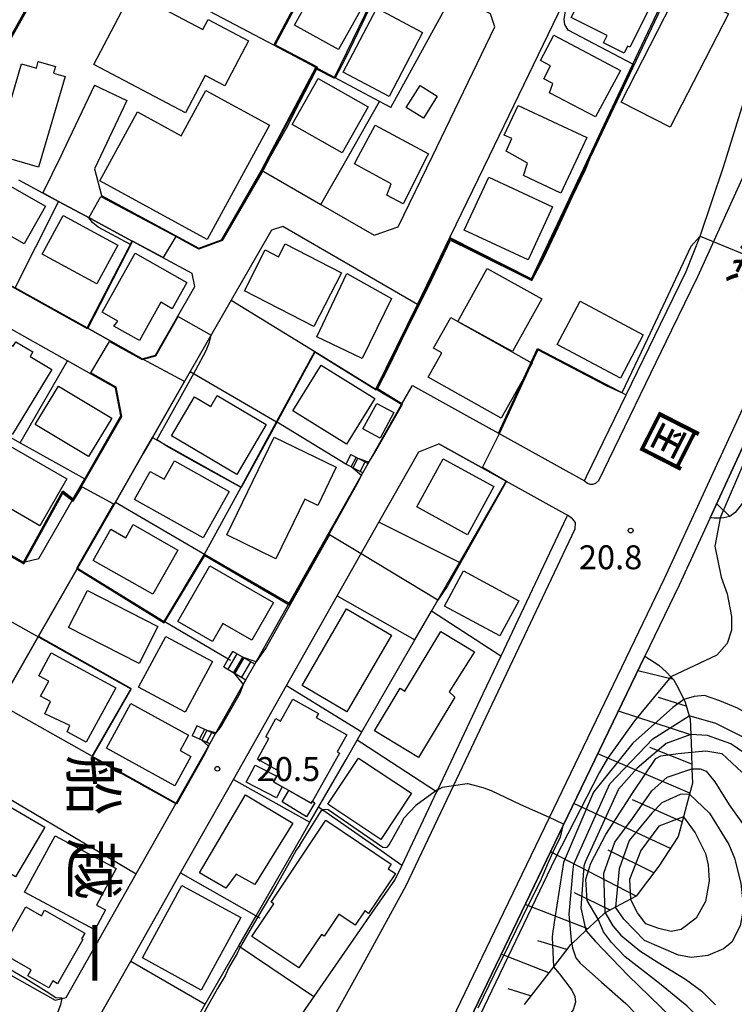
# Model space of a CAD drawing. Extents: x -24000 to -22000, y 90000 to 91500.
# Drawn here: x -23728 to -23616, y 90617 to 90771 of the extents above; entities that cross this region are included whole.
import ezdxf
from ezdxf.enums import TextEntityAlignment as Align

# ---------------------------------------------------------------- set-up
doc = ezdxf.new("R2010")
doc.units = 0
for name, color, linetype in [('1103000', 7, 'Continuous'), ('2101000', 7, 'Continuous'), ('2101001', 7, 'Continuous'), ('2213000', 7, 'Continuous'), ('2214000', 3, 'Continuous'), ('2214111', 3, 'Continuous'), ('2214121', 3, 'Continuous'), ('2214990', 3, 'Continuous'), ('3001000', 4, 'Continuous'), ('6101110', 6, 'Continuous'), ('6101121', 6, 'Continuous'), ('6101990', 6, 'Continuous'), ('6110000', 1, 'Continuous'), ('6130000', 3, 'Continuous'), ('6140000', 3, 'Continuous'), ('7101000', 4, 'Continuous'), ('7101001', 8, 'Continuous'), ('7102000', 2, 'Continuous'), ('7102001', 8, 'Continuous'), ('7312000', 4, 'Continuous'), ('8114000', 4, 'Continuous'), ('8121000', 4, 'Continuous')]:
    doc.layers.add(name, color=color, linetype=linetype)
doc.styles.add('@ＭＳ ゴシック', font='txt')
doc.styles.add('Dm_Anotation', font='txt.shx', dxfattribs={"bigfont": 'PSCDM.shx'})
doc.styles.add('ＭＳ ゴシック', font='txt')

# ---------------------------------------------------------------- blocks, each defined once
blk = doc.blocks.new('731200')
at = {"layer": '7312000'}
blk.add_circle((0, 0), 0.15, dxfattribs=at)

msp = doc.modelspace()

# ---------------------------------------------------------------- linework, layer by layer
at = {"layer": '1103000', "flags": 128}
msp.add_lwpolyline([(-23730.73, 90664.08), (-23724.62, 90674.74), (-23718.5, 90685.41), (-23712.55, 90695.79), (-23708.2, 90703.38), (-23706.74, 90705.93), (-23701.74, 90714.66), (-23708.37, 90718.25), (-23717.01, 90723.09), (-23728.25, 90729.39)], dxfattribs=at)
at = {"layer": '2101000', "flags": 128}
for points in [[(-23662.87, 90750), (-23653.07, 90770.27), (-23653.77, 90772.3), (-23659.73, 90775.3), (-23669.53, 90780.22), (-23678.53, 90784.75), (-23688.68, 90789.86), (-23691.43, 90791.24), (-23697.58, 90794.33), (-23707.02, 90799.08), (-23705.91, 90803.55)], [(-23616.73, 90750), (-23608.66, 90775.97), (-23606.57, 90782.72), (-23608.34, 90788.66), (-23609.88, 90789.66), (-23617.27, 90794.47), (-23626.2, 90800.26)], [(-23634.27, 90790.76), (-23638.59, 90781.82), (-23653.99, 90750)], [(-23715.82, 90761.13), (-23720.85, 90750.57)], [(-23710.76, 90758.72), (-23714.92, 90750)], [(-23799.7, 90750), (-23795.42, 90734.11), (-23792.3, 90732.46), (-23784.4, 90734.69), (-23780.37, 90735.82), (-23772.43, 90738.06), (-23767.56, 90739.43), (-23758.71, 90741.93), (-23755.51, 90742.83), (-23753.35, 90743.44), (-23748.53, 90740.74), (-23739.49, 90735.68), (-23737.38, 90734.5), (-23728.25, 90729.39), (-23717.01, 90723.09), (-23708.37, 90718.25), (-23706.28, 90718.8), (-23700.11, 90729.57), (-23700.53, 90731.63), (-23709.92, 90736.69), (-23709.94, 90736.7), (-23716.48, 90740.23), (-23721.47, 90742.92), (-23723.94, 90744.25)], [(-23653.99, 90750), (-23660.07, 90737.43), (-23660.15, 90737.26), (-23665.22, 90726.78), (-23686.3, 90738.96), (-23688.11, 90738.43), (-23694.4, 90727.45), (-23700.84, 90716.23), (-23706.74, 90705.93), (-23708.2, 90703.38), (-23712.55, 90695.79), (-23718.5, 90685.41), (-23724.62, 90674.74), (-23730.73, 90664.08)], [(-23721.13, 90750), (-23723.94, 90744.25)], [(-23720.85, 90750.57), (-23721.13, 90750)], [(-23714.92, 90750), (-23715.85, 90748.04), (-23714.75, 90743.84), (-23699.48, 90735.61), (-23695.92, 90736.87), (-23689.65, 90747.82), (-23680.35, 90742.45), (-23671.98, 90737.62), (-23668.22, 90738.95), (-23662.87, 90750)], [(-23672.94, 90701.83), (-23667.7, 90711.1), (-23666.01, 90714.08), (-23657.53, 90709.37), (-23652.49, 90706.57), (-23639.05, 90699.11), (-23638.72, 90699.78), (-23632.51, 90712.59), (-23627.14, 90723.66), (-23623.11, 90731.95), (-23620.88, 90737.46), (-23617.24, 90748.35), (-23616.73, 90750)], [(-23754.11, 90736.99), (-23760.96, 90735.06), (-23789.48, 90727.02), (-23790.96, 90723.02), (-23781.16, 90717.41), (-23769.3, 90710.61), (-23746.66, 90697.64), (-23728.88, 90687.46), (-23726.99, 90686.38), (-23724.55, 90686.93)], [(-23724.55, 90686.93), (-23719.2, 90696.27), (-23717.37, 90699.45), (-23711.73, 90709.29), (-23712.55, 90713.71), (-23717.18, 90716.31), (-23720.06, 90717.92), (-23731.84, 90724.52), (-23743.13, 90730.84), (-23754.11, 90736.99)], [(-23762.53, 90608.6), (-23758.69, 90615.3), (-23752.39, 90626.3), (-23749.8, 90626.47), (-23723.19, 90611.45), (-23720.33, 90609.83), (-23718.61, 90610.36), (-23717.59, 90610.67), (-23710.16, 90623.81), (-23702.34, 90637.65), (-23694.05, 90652.3), (-23685.73, 90667.01), (-23677.78, 90681.07), (-23671.25, 90692.63), (-23665.01, 90703.66), (-23661.84, 90704.9)], [(-23661.84, 90704.9), (-23651.39, 90699.1), (-23651.31, 90699.05), (-23641.69, 90693.71), (-23641.83, 90693.43), (-23652.14, 90671.64), (-23654.95, 90665.7), (-23662.08, 90650.64), (-23662.22, 90650.35), (-23667.67, 90638.83), (-23668.7, 90636.65), (-23672.76, 90630.81), (-23681.48, 90618.25), (-23697.05, 90595.82)], [(-23690.73, 90670.37), (-23685.34, 90679.91), (-23673.78, 90700.35)], [(-23692.11, 90667.93), (-23696.94, 90659.38)], [(-23734.18, 90624.54), (-23722.03, 90617.68), (-23720.9, 90617.97), (-23720.27, 90618.13), (-23709.31, 90637.51), (-23703.05, 90648.58), (-23697.78, 90657.9)]]:
    msp.add_lwpolyline(points, dxfattribs=at)
at = {"layer": '2101001', "flags": 128}
for points in [[(-23715.82, 90761.13), (-23710.76, 90758.72)], [(-23592.9, 90750), (-23602.51, 90729.9), (-23619.35, 90693.31), (-23624.21, 90682.75), (-23629.58, 90671.61), (-23642.37, 90645.06), (-23650.83, 90627.49), (-23669.44, 90588.83), (-23679.17, 90566.01), (-23683.87, 90553.13), (-23688.17, 90539.4)], [(-23673.78, 90700.35), (-23672.94, 90701.83)], [(-23692.11, 90667.93), (-23690.73, 90670.37)], [(-23697.78, 90657.9), (-23696.94, 90659.38)]]:
    msp.add_lwpolyline(points, dxfattribs=at)
at = {"layer": '2213000', "flags": 128}
for points in [[(-23728.71, 90372.94), (-23720.75, 90414.24), (-23719.81, 90419.65), (-23707.61, 90476.76), (-23701.25, 90506.55), (-23694.9, 90527.08), (-23686.76, 90552.06), (-23684.06, 90560.18), (-23681.49, 90566.93), (-23671.71, 90589.87), (-23653.08, 90628.58), (-23644.53, 90646.32), (-23626.47, 90683.82), (-23604.77, 90730.97), (-23595.67, 90750)], [(-23639.05, 90699.11), (-23638.55, 90698.74), (-23638.18, 90698.59), (-23637.71, 90698.59), (-23637.25, 90698.75), (-23636.8, 90699.16), (-23625.34, 90722.79), (-23621.28, 90731.14), (-23612.69, 90750)], [(-23679.53, 90612.88), (-23673.43, 90623.9), (-23666.96, 90635.65), (-23659.55, 90651.31), (-23640.5, 90691.57), (-23640.46, 90692.51), (-23640.57, 90692.77), (-23640.89, 90693.13), (-23641.69, 90693.71)]]:
    msp.add_lwpolyline(points, dxfattribs=at)
at = {"layer": '2214000', "flags": 128}
for points in [[(-23675.66, 90703.23), (-23672.94, 90701.83)], [(-23673.78, 90700.35), (-23676.44, 90701.72)], [(-23690.73, 90670.37), (-23694.18, 90672.38)], [(-23695.59, 90669.96), (-23692.11, 90667.93)], [(-23696.94, 90659.38), (-23699.82, 90660.7)], [(-23697.78, 90657.9), (-23700.53, 90659.16)]]:
    msp.add_lwpolyline(points, dxfattribs=at)
at = {"layer": '2214111', "flags": 128}
for points in [[(-23675.66, 90703.23), (-23676.44, 90701.72)], [(-23695.59, 90669.96), (-23694.88, 90671.17), (-23694.18, 90672.38)], [(-23699.82, 90660.7), (-23700.53, 90659.16)]]:
    msp.add_lwpolyline(points, dxfattribs=at)
at = {"layer": '2214121', "flags": 128}
for points in [[(-23673.78, 90700.35), (-23672.94, 90701.83)], [(-23692.11, 90667.93), (-23690.73, 90670.37)], [(-23697.78, 90657.9), (-23696.94, 90659.38)]]:
    msp.add_lwpolyline(points, dxfattribs=at)
at = {"layer": '2214990', "flags": 128}
for points in [[(-23674.55, 90702.66), (-23675.33, 90701.15)], [(-23673.44, 90702.09), (-23674.21, 90700.57)], [(-23693.51, 90671.99), (-23694.93, 90669.58)], [(-23692.44, 90671.36), (-23693.85, 90668.95)], [(-23691.36, 90670.73), (-23692.77, 90668.32)], [(-23698.62, 90660.15), (-23699.4, 90658.64)], [(-23697.49, 90659.63), (-23698.26, 90658.12)]]:
    msp.add_lwpolyline(points, dxfattribs=at)
at = {"layer": '3001000', "flags": 128}
for points in [[(-23626.7, 90793.66), (-23620.04, 90790.32), (-23626.73, 90776.96), (-23630.54, 90778.88), (-23631.35, 90777.26), (-23627.75, 90775.45), (-23631.93, 90767.1), (-23632.27, 90767.27), (-23632.83, 90766.15), (-23636.04, 90767.76), (-23635.46, 90768.91), (-23641.11, 90771.74), (-23637.91, 90778.12), (-23639.2, 90778.77), (-23636.54, 90784.09), (-23633.99, 90782.81), (-23631.65, 90787.47), (-23630.18, 90786.73), (-23626.7, 90793.66)], [(-23672.31, 90776.21), (-23677.58, 90766.72), (-23684.49, 90770.56), (-23680.4, 90777.93), (-23678.63, 90776.94), (-23676.47, 90780.84), (-23672.88, 90778.84), (-23673.86, 90777.08), (-23672.31, 90776.21)], [(-23616.47, 90772.34), (-23625.58, 90754.54), (-23633.3, 90758.5), (-23624.19, 90776.29), (-23616.47, 90772.34)], [(-23709.97, 90775.75), (-23698.85, 90769.88), (-23698.02, 90771.44), (-23691.69, 90768.09), (-23695.4, 90761.05), (-23698.49, 90762.68), (-23701.59, 90756.81), (-23715.96, 90764.4), (-23709.97, 90775.75)], [(-23664.4, 90769.41), (-23669.66, 90759.38), (-23676.87, 90763.16), (-23671.6, 90773.19), (-23664.4, 90769.41)], [(-23637.3, 90756.15), (-23644.51, 90759.96), (-23643.98, 90761.38), (-23645.42, 90762.15), (-23644.35, 90764.15), (-23645.94, 90765), (-23643.82, 90768.98), (-23633.41, 90763.43), (-23637.3, 90756.15)], [(-23727.27, 90764.51), (-23724.95, 90763.83), (-23724.65, 90764.84), (-23721.97, 90764.06), (-23722.28, 90763.02), (-23720.45, 90762.49), (-23724.62, 90748.26), (-23731.45, 90750.26), (-23727.27, 90764.51)], [(-23684.86, 90754.95), (-23680.78, 90762.18), (-23672.93, 90757.74), (-23677.01, 90750.52), (-23684.86, 90754.95)], [(-23662.13, 90759.39), (-23664.29, 90755.95), (-23666.97, 90757.63), (-23664.81, 90761.07), (-23662.13, 90759.39)], [(-23715.01, 90746.12), (-23709.12, 90756.95), (-23702.24, 90753.2), (-23698.38, 90760.3), (-23688.42, 90754.89), (-23698.17, 90736.96), (-23715.01, 90746.12)], [(-23649.45, 90757.93), (-23638.67, 90752.92), (-23640.03, 90750), (-23642.72, 90744.22), (-23648.6, 90746.96), (-23647.95, 90748.9), (-23649.92, 90750), (-23651.32, 90750.78), (-23650.4, 90752.76), (-23651.6, 90753.31), (-23649.45, 90757.93)], [(-23671.84, 90754.85), (-23663.5, 90750.37), (-23663.69, 90750), (-23667.43, 90742.54), (-23670.02, 90743.9), (-23669.31, 90745.67), (-23675.08, 90748.8), (-23674.44, 90750), (-23671.84, 90754.85)], [(-23732.1, 90747.02), (-23723.52, 90742.19), (-23726.84, 90736.29), (-23732.1, 90739.25), (-23733.02, 90737.62), (-23736.34, 90739.49), (-23732.1, 90747.02)], [(-23654.05, 90746.7), (-23644.04, 90742.07), (-23647.87, 90733.78), (-23657.88, 90738.42), (-23654.05, 90746.7)], [(-23720.75, 90740.7), (-23712.19, 90736.06), (-23715.48, 90730), (-23724.03, 90734.65), (-23720.75, 90740.7)], [(-23681.44, 90723.32), (-23692.34, 90728.9), (-23689.06, 90735.31), (-23686.98, 90734.24), (-23685.95, 90736.25), (-23677.13, 90731.74), (-23681.44, 90723.32)], [(-23701.35, 90730.22), (-23703.67, 90726.1), (-23705.44, 90727.1), (-23708.8, 90721.11), (-23712.81, 90723.36), (-23712.16, 90724.14), (-23714.66, 90725.55), (-23709.47, 90734.79), (-23701.35, 90730.22)], [(-23669.3, 90727.68), (-23673.86, 90718.29), (-23680.99, 90721.67), (-23676.27, 90731.62), (-23669.3, 90727.68)], [(-23650.31, 90719.38), (-23658.9, 90724.09), (-23654.29, 90732.4), (-23645.72, 90727.65), (-23650.31, 90719.38)], [(-23633.4, 90715.21), (-23643.33, 90720.48), (-23639.73, 90727.26), (-23629.81, 90721.99), (-23633.4, 90715.21)], [(-23652.09, 90708.92), (-23663.55, 90715.34), (-23661.4, 90719.18), (-23662.69, 90719.9), (-23660, 90724.7), (-23658.9, 90724.09), (-23647.25, 90717.56), (-23652.09, 90708.92)], [(-23722.54, 90716.57), (-23728.68, 90706.45), (-23732.7, 90708.89), (-23731.71, 90710.51), (-23735.11, 90712.57), (-23732.35, 90717.11), (-23733.13, 90717.59), (-23731.39, 90720.66), (-23730.85, 90721.56), (-23728.6, 90720.2), (-23728.16, 90720.92), (-23725.5, 90719.31), (-23725.92, 90718.62), (-23722.54, 90716.57)], [(-23680.31, 90717.25), (-23671.89, 90712.04), (-23676.34, 90704.86), (-23684.75, 90710.07), (-23680.31, 90717.25)], [(-23716.78, 90702.9), (-23725.12, 90707.93), (-23721.48, 90713.97), (-23713.14, 90708.93), (-23716.78, 90702.9)], [(-23693.55, 90700.13), (-23703.76, 90706.15), (-23700.15, 90712.27), (-23697.61, 90710.78), (-23696.6, 90712.49), (-23688.93, 90707.96), (-23693.55, 90700.13)], [(-23671.58, 90711.25), (-23668.91, 90709.81), (-23671.08, 90705.8), (-23673.75, 90707.25), (-23671.58, 90711.25)], [(-23735.42, 90696.04), (-23730.18, 90705.09), (-23730.13, 90705.18), (-23720.17, 90699.42), (-23724.42, 90692.07), (-23730.41, 90695.54), (-23731.45, 90693.74), (-23735.42, 90696.04)], [(-23680.85, 90695.25), (-23682.85, 90696.22), (-23687.39, 90686.89), (-23695.1, 90690.64), (-23687.66, 90705.96), (-23677.94, 90701.23), (-23680.85, 90695.25)], [(-23707.13, 90700.59), (-23704.92, 90699.36), (-23703.32, 90702.23), (-23694.75, 90697.45), (-23698.81, 90690.17), (-23709.59, 90696.18), (-23707.13, 90700.59)], [(-23665.3, 90695.01), (-23661.17, 90702.55), (-23653.23, 90698.2), (-23657.36, 90690.66), (-23665.3, 90695.01)], [(-23713.28, 90691.52), (-23710.93, 90690.18), (-23709.76, 90692.24), (-23702.75, 90688.25), (-23706.69, 90681.32), (-23716.05, 90686.64), (-23713.28, 90691.52)], [(-23687.76, 90680.02), (-23691.15, 90674.12), (-23695.72, 90676.75), (-23697.34, 90673.93), (-23702.79, 90677.05), (-23697.78, 90685.78), (-23687.76, 90680.02)], [(-23658, 90685), (-23649.31, 90680.32), (-23652.29, 90674.79), (-23660.98, 90679.47), (-23658, 90685)], [(-23708.86, 90670.45), (-23719.93, 90676.1), (-23716.95, 90681.93), (-23705.89, 90676.27), (-23708.86, 90670.45)], [(-23669.27, 90674.94), (-23676.27, 90662.91), (-23683.31, 90667.01), (-23676.31, 90679.04), (-23669.27, 90674.94)], [(-23697.35, 90670.77), (-23701.63, 90662.82), (-23708.96, 90666.76), (-23704.68, 90674.71), (-23697.35, 90670.77)], [(-23656.28, 90672.31), (-23660.26, 90666.05), (-23659.34, 90665.18), (-23665.05, 90655.75), (-23671.95, 90659.92), (-23667.92, 90666.6), (-23667.19, 90666.16), (-23661.55, 90675.5), (-23656.28, 90672.31)], [(-23717.13, 90658.12), (-23720.13, 90659.75), (-23719.73, 90660.75), (-23723.6, 90662.59), (-23722.76, 90664.53), (-23724.3, 90665.36), (-23723.02, 90667.72), (-23724.56, 90668.55), (-23722.62, 90672.13), (-23712.51, 90666.64), (-23717.13, 90658.12)], [(-23677.45, 90656.43), (-23681.68, 90648.89), (-23681.85, 90648.59), (-23685.36, 90650.56), (-23686.4, 90651.14), (-23687.76, 90651.9), (-23687.26, 90652.8), (-23686.83, 90653.56), (-23690.29, 90655.5), (-23688.49, 90658.72), (-23688.98, 90658.99), (-23687.39, 90661.83), (-23686.69, 90661.44), (-23684.76, 90664.89), (-23680.72, 90662.63), (-23681.08, 90661.99), (-23676.29, 90659.31), (-23677.79, 90656.62), (-23677.45, 90656.43)], [(-23710.15, 90664.19), (-23701.11, 90659.23), (-23702.41, 90656.85), (-23700.72, 90655.92), (-23703.25, 90651.32), (-23713.98, 90657.21), (-23710.15, 90664.19)], [(-23666.14, 90650.14), (-23670.93, 90642.9), (-23679.25, 90648.4), (-23674.46, 90655.64), (-23666.14, 90650.14)], [(-23690.67, 90654.54), (-23687.26, 90652.8), (-23687.76, 90651.9), (-23686.4, 90651.14), (-23687.29, 90649.42), (-23692.05, 90651.85), (-23690.67, 90654.54)], [(-23684.75, 90645.46), (-23690.7, 90635.83), (-23693.63, 90637.47), (-23695.27, 90635.25), (-23699.39, 90637.65), (-23692.15, 90649.88), (-23684.75, 90645.46)], [(-23681.85, 90648.59), (-23681.68, 90648.89), (-23681.29, 90648.65), (-23682.61, 90646.46), (-23686.44, 90648.77), (-23685.36, 90650.56), (-23681.85, 90648.59)], [(-23729.7, 90648.39), (-23723.63, 90644.8), (-23728.21, 90637.04), (-23733.25, 90640.01), (-23732.68, 90641.28), (-23737.47, 90644.01), (-23735.37, 90647.55), (-23734.44, 90647.01), (-23733.43, 90648.73), (-23730.78, 90647.03), (-23729.7, 90648.39)], [(-23683.8, 90622.75), (-23691.15, 90627.67), (-23687.72, 90632.78), (-23688.17, 90633.08), (-23679.58, 90645.89), (-23669.32, 90639.01), (-23669.79, 90638.3), (-23668.68, 90637.55), (-23672.88, 90631.29), (-23673.46, 90631.68), (-23674.96, 90629.45), (-23677.53, 90631.17), (-23679.85, 90627.72), (-23680.28, 90628), (-23683.8, 90622.75)], [(-23722.03, 90643.48), (-23712.44, 90638.35), (-23715.52, 90632.6), (-23714.13, 90631.85), (-23715.81, 90628.72), (-23726.79, 90634.6), (-23722.03, 90643.48)], [(-23702.14, 90635.67), (-23692.9, 90630.63), (-23699.11, 90619.27), (-23708.34, 90624.31), (-23702.14, 90635.67)], [(-23723.67, 90631.78), (-23717.38, 90628.2), (-23717.9, 90627.3), (-23717.69, 90627.19), (-23721.64, 90620.27), (-23722.39, 90620.7), (-23722.99, 90619.65), (-23726.28, 90621.52), (-23725.76, 90622.44), (-23730.65, 90625.23), (-23726.6, 90632.32), (-23724.15, 90630.93), (-23723.67, 90631.78)]]:
    msp.add_lwpolyline(points, close=True, dxfattribs=at)
at = {"layer": '6101110', "flags": 128}
for points in [[(-23581.53, 90750), (-23582.4, 90748.93), (-23583.46, 90747.91), (-23586.34, 90745.12), (-23588.75, 90742.8), (-23593.15, 90738.55), (-23594.54, 90737.2), (-23595.16, 90736.1), (-23596.02, 90734.42), (-23599.39, 90723.63), (-23601.62, 90716.5), (-23602.85, 90714.24), (-23604.59, 90711.72), (-23607.13, 90707.3), (-23610.57, 90701.31), (-23612.74, 90697.53), (-23615.43, 90694.13), (-23616.23, 90693.53), (-23617.21, 90693.29), (-23617.75, 90693.27), (-23618.68, 90693.24), (-23619.35, 90693.31)], [(-23629.58, 90671.61), (-23627.37, 90670.22), (-23626.18, 90669.14), (-23625.49, 90668.38), (-23625.09, 90667.95), (-23624.34, 90666.65), (-23623.28, 90664.52), (-23623.24, 90664.4), (-23622.6, 90662.25), (-23622.47, 90661.81), (-23622.38, 90659.35), (-23622.27, 90656.58), (-23622.18, 90653.97), (-23622.09, 90651.69), (-23622.55, 90650), (-23623.51, 90646.46), (-23624.35, 90643.36), (-23627.38, 90638.68), (-23630.93, 90634), (-23631.83, 90633.52), (-23634.19, 90632.25), (-23635.77, 90631.4), (-23635.91, 90631.33), (-23636.89, 90630.41), (-23638.81, 90628.61), (-23641.02, 90626.55), (-23641.33, 90626.26), (-23643.91, 90622.93), (-23648.49, 90617.04)]]:
    msp.add_lwpolyline(points, dxfattribs=at)
at = {"layer": '6101121', "flags": 128}
for points in [[(-23727.93, 90789.26), (-23722.7, 90787.62), (-23723.01, 90786.33), (-23723.13, 90785.83), (-23725.89, 90774.32), (-23730.08, 90766.76), (-23730.92, 90766.68), (-23746.71, 90765.11), (-23759.66, 90761.74), (-23771.74, 90758.6), (-23784.92, 90755.17), (-23800.03, 90751.24), (-23819.47, 90823.44), (-23820.17, 90826.03), (-23807.38, 90826.54)], [(-23619.35, 90693.31), (-23602.51, 90729.9), (-23592.9, 90750)], [(-23681.53, 90534.72), (-23688.17, 90539.4), (-23683.87, 90553.13), (-23679.17, 90566.01), (-23669.44, 90588.83), (-23650.83, 90627.49), (-23642.37, 90645.06), (-23629.58, 90671.61)]]:
    msp.add_lwpolyline(points, dxfattribs=at)
at = {"layer": '6101990', "flags": 128}
for points in [[(-23616.23, 90693.53), (-23618.32, 90695.56)], [(-23625.09, 90667.95), (-23630.67, 90669.35)], [(-23623.07, 90663.81), (-23627.45, 90665.16)], [(-23622.37, 90659.29), (-23633.72, 90663.01)], [(-23622.2, 90654.68), (-23628.81, 90657.32)], [(-23622.52, 90650.12), (-23636.95, 90656.31)], [(-23625.56, 90641.49), (-23640.69, 90648.54)], [(-23623.72, 90645.66), (-23631.52, 90649.09)], [(-23630.94, 90633.99), (-23644.34, 90640.97)], [(-23628.14, 90637.67), (-23635.33, 90641.21)], [(-23635.01, 90631.81), (-23640.58, 90634.5)], [(-23638.53, 90628.88), (-23648.34, 90632.67)], [(-23641.81, 90625.64), (-23646.33, 90627.01)], [(-23644.64, 90621.99), (-23652.1, 90624.91)], [(-23647.47, 90618.35), (-23650.98, 90619.46)]]:
    msp.add_lwpolyline(points, dxfattribs=at)
at = {"layer": '6110000', "flags": 128}
for points in [[(-23638.25, 90750), (-23635.57, 90755.69), (-23631.44, 90764.44), (-23625.28, 90777.49), (-23618.64, 90791.57), (-23617.27, 90794.47)], [(-23688.5, 90750), (-23681.14, 90763.92), (-23687.74, 90767.41), (-23697.84, 90772.76), (-23688.68, 90789.86)], [(-23800.03, 90751.24), (-23784.92, 90755.17), (-23771.74, 90758.6), (-23759.66, 90761.74), (-23746.71, 90765.11), (-23730.92, 90766.68), (-23730.08, 90766.76), (-23725.89, 90774.32), (-23723.13, 90785.83), (-23723.01, 90786.33), (-23722.7, 90787.62)], [(-23687.74, 90767.41), (-23678.53, 90784.75)], [(-23681.14, 90763.92), (-23678.2, 90762.34), (-23669.53, 90780.22)], [(-23669.41, 90757.64), (-23659.73, 90775.3)], [(-23710.76, 90758.72), (-23714.92, 90750)], [(-23676.03, 90750), (-23671.14, 90758.56)], [(-23714.92, 90750), (-23715.85, 90748.04), (-23714.75, 90743.84), (-23699.48, 90735.61), (-23695.92, 90736.87), (-23689.65, 90747.82)], [(-23689.65, 90747.82), (-23688.5, 90750)], [(-23680.35, 90742.45), (-23676.03, 90750)], [(-23660.15, 90737.26), (-23647.32, 90730.79), (-23638.25, 90750)], [(-23728.25, 90729.39), (-23721.82, 90742.22), (-23721.47, 90742.92)], [(-23737.38, 90734.5), (-23728.25, 90729.39), (-23717.01, 90723.09), (-23708.37, 90718.25), (-23706.28, 90718.8), (-23700.11, 90729.57), (-23700.53, 90731.63), (-23709.92, 90736.69), (-23709.94, 90736.7)], [(-23717.01, 90723.09), (-23709.92, 90736.69)], [(-23665.22, 90726.78), (-23660.15, 90737.26), (-23660.07, 90737.43)], [(-23694.4, 90727.45), (-23681.31, 90719.38), (-23671.76, 90713.5)], [(-23667.7, 90711.1), (-23671.76, 90713.5), (-23665.22, 90726.78)], [(-23761.52, 90724.11), (-23750.47, 90717.94), (-23739.16, 90711.62), (-23738.42, 90711.21), (-23727.47, 90705.09), (-23717.37, 90699.45)], [(-23698.58, 90687.63), (-23692.87, 90698.12), (-23687.31, 90708.35), (-23681.31, 90719.38)], [(-23652.49, 90706.57), (-23646.41, 90719.84), (-23632.51, 90712.59)], [(-23727.47, 90705.09), (-23720.06, 90717.92)], [(-23719.2, 90696.27), (-23717.37, 90699.45), (-23711.73, 90709.29), (-23712.55, 90713.71), (-23717.18, 90716.31)], [(-23700.84, 90716.23), (-23687.31, 90708.35)], [(-23672.94, 90701.83), (-23667.7, 90711.1)], [(-23657.53, 90709.37), (-23652.49, 90706.57)], [(-23706.74, 90705.93), (-23692.87, 90698.12)], [(-23651.39, 90699.1), (-23661.84, 90704.9)], [(-23708.2, 90703.38), (-23712.55, 90695.79), (-23718.5, 90685.41)], [(-23706.88, 90602.45), (-23698.48, 90617.05), (-23693.21, 90626.22), (-23690.51, 90630.92), (-23683.14, 90643.72), (-23682.06, 90645.6), (-23680.7, 90647.96), (-23676.39, 90655.45), (-23674.65, 90658.48), (-23673.91, 90659.77), (-23665.62, 90674.18), (-23663.02, 90678.7), (-23658.64, 90686.31), (-23651.31, 90699.05)], [(-23690.73, 90670.37), (-23685.34, 90679.91), (-23673.78, 90700.35)], [(-23726.99, 90686.38), (-23720.8, 90697.55), (-23719.2, 90696.27)], [(-23712.55, 90695.79), (-23698.58, 90687.63), (-23685.34, 90679.91)], [(-23704.91, 90677.04), (-23698.58, 90687.63)], [(-23718.5, 90685.41), (-23704.91, 90677.04)], [(-23724.62, 90674.74), (-23710.08, 90666.57)], [(-23716.2, 90655.95), (-23710.08, 90666.57)], [(-23696.94, 90659.38), (-23692.11, 90667.93)], [(-23730.73, 90664.08), (-23716.2, 90655.95), (-23703.05, 90648.58)], [(-23703.05, 90648.58), (-23697.78, 90657.9)], [(-23736.67, 90653.71), (-23709.31, 90637.51)], [(-23710.16, 90623.81), (-23698.48, 90617.05)]]:
    msp.add_lwpolyline(points, dxfattribs=at)
at = {"layer": '6130000', "flags": 128}
for points in [[(-23669.41, 90757.64), (-23671.14, 90758.56), (-23678.2, 90762.34), (-23681.14, 90763.92)], [(-23592.9, 90750), (-23602.51, 90729.9), (-23619.35, 90693.31), (-23624.21, 90682.75), (-23629.58, 90671.61), (-23642.37, 90645.06), (-23650.83, 90627.49), (-23669.44, 90588.83), (-23679.17, 90566.01), (-23683.87, 90553.13), (-23688.17, 90539.4)], [(-23693.21, 90626.22), (-23692.99, 90626.07), (-23681.48, 90618.25)]]:
    msp.add_lwpolyline(points, dxfattribs=at)
at = {"layer": '6140000', "flags": 128}
for points in [[(-23727.77, 90746.31), (-23721.47, 90742.92), (-23716.48, 90740.23), (-23709.94, 90736.7)], [(-23676.44, 90701.72), (-23687.31, 90708.35)], [(-23658.64, 90686.31), (-23671.25, 90692.63)], [(-23677.78, 90681.07), (-23665.62, 90674.18)], [(-23652.14, 90671.64), (-23663.02, 90678.7)], [(-23694.45, 90670.92), (-23694.88, 90671.17), (-23704.91, 90677.04)], [(-23685.73, 90667.01), (-23673.91, 90659.77)], [(-23662.22, 90650.35), (-23662.36, 90650.44), (-23673.91, 90658), (-23674.65, 90658.48)], [(-23694.05, 90652.3), (-23682.06, 90645.6)], [(-23667.67, 90638.83), (-23670.36, 90640.72), (-23680.7, 90647.96)], [(-23702.34, 90637.65), (-23690.51, 90630.92), (-23690.25, 90630.77), (-23689.93, 90630.59)]]:
    msp.add_lwpolyline(points, dxfattribs=at)
at = {"layer": '7101000', "flags": 128}
for points in [[(-23710.2, 90736.15), (-23715.29, 90738.9), (-23716.17, 90739.59), (-23716.73, 90740.36)], [(-23622.27, 90656.58), (-23620.03, 90656.77), (-23617.49, 90656.38), (-23614.35, 90653.45)], [(-23662.15, 90650.6), (-23662.36, 90650.44), (-23665.45, 90648.21), (-23667.34, 90646.22), (-23667.93, 90645.15)], [(-23683.64, 90642.01), (-23680.23, 90647.43), (-23679.98, 90647.61), (-23679.63, 90647.65), (-23679.23, 90647.6), (-23670.66, 90641.66), (-23670.27, 90641.61), (-23669.98, 90641.7), (-23669.65, 90642.02), (-23667.93, 90645.15)], [(-23720.89, 90618.02), (-23721.9, 90618.06), (-23723.44, 90619.05), (-23726.62, 90621.02), (-23731.34, 90623.83), (-23733.82, 90625.21), (-23734.32, 90625.49), (-23738.29, 90627.66), (-23741.52, 90629.46), (-23743.83, 90630.63), (-23746.6, 90631.99), (-23747.09, 90634), (-23746.65, 90634.88), (-23742.08, 90643.67), (-23741.28, 90645.2), (-23740.82, 90646.18), (-23740.93, 90646.28), (-23740.95, 90646.3)], [(-23644.94, 90605.85), (-23644.11, 90605.77), (-23641.88, 90605.34), (-23639.38, 90604.14), (-23633.08, 90600.67), (-23627.46, 90598.42), (-23624.59, 90597.64), (-23622.72, 90597.48), (-23621.25, 90597.71), (-23620.04, 90598.39), (-23618.96, 90599.64), (-23618.2, 90601.28), (-23617.56, 90603.74), (-23617.41, 90605.72), (-23617.74, 90608.61), (-23618.35, 90610.76), (-23619.37, 90612.65), (-23620.86, 90614.62), (-23622.93, 90616.76), (-23627.29, 90620.3), (-23632.64, 90624.5), (-23634.82, 90626.75), (-23636.03, 90628.41), (-23636.89, 90630.41)]]:
    msp.add_lwpolyline(points, dxfattribs=at)
at = {"layer": '7101001', "flags": 128}
for points in [[(-23679.97, 90782.03), (-23680.21, 90781.28), (-23687.52, 90767.46), (-23680.95, 90764.03), (-23681.03, 90763.86), (-23683.31, 90759.6), (-23685.01, 90756.37)], [(-23685.01, 90756.37), (-23687.61, 90751.41), (-23688.23, 90750.32), (-23688.39, 90750)], [(-23716.73, 90740.36), (-23714.84, 90743.67), (-23699.49, 90735.54), (-23695.87, 90736.81), (-23689.57, 90747.76), (-23688.39, 90750)], [(-23737.5, 90739.64), (-23737.99, 90738.43), (-23739.45, 90735.58), (-23728.22, 90729.3), (-23716.98, 90723.03), (-23715.81, 90725.27), (-23713.4, 90729.91), (-23710.87, 90734.81), (-23710.2, 90736.15)], [(-23636.89, 90630.41), (-23638.62, 90633.31), (-23638.82, 90636.64), (-23638.03, 90639.18), (-23635.68, 90643.67), (-23631.38, 90650.32), (-23627.86, 90655.6), (-23627.07, 90655.99), (-23624.33, 90656.38), (-23622.27, 90656.58)], [(-23655.72, 90616.5), (-23653.14, 90621.76), (-23650.75, 90626.64), (-23647.75, 90632.73), (-23645.95, 90636.37), (-23644.67, 90639.32), (-23643.66, 90641.54), (-23642.78, 90643.25), (-23642.37, 90645.06), (-23642.32, 90645.27), (-23643.54, 90645.88), (-23644.53, 90646.32), (-23648.99, 90648.32), (-23653.61, 90650.52), (-23654.89, 90650.99), (-23657.27, 90651.63), (-23657.4, 90651.63), (-23659.55, 90651.31), (-23661.33, 90651.05), (-23662.08, 90650.64), (-23662.15, 90650.6)], [(-23683.64, 90642.01), (-23684.23, 90641.19), (-23685.09, 90639.58), (-23687.41, 90635.52), (-23690.25, 90630.77), (-23690.78, 90629.88), (-23692.96, 90626.12), (-23692.99, 90626.07), (-23693.5, 90624.99), (-23694.25, 90623.72), (-23694.82, 90622.7), (-23695.35, 90621.52), (-23696.56, 90619.5), (-23698.24, 90616.53), (-23699.07, 90614.97), (-23700.07, 90613.38), (-23701.28, 90611.28), (-23703.25, 90608.2), (-23705.51, 90604.39), (-23706.77, 90602.37), (-23706.91, 90602.15)], [(-23723.2, 90611.43), (-23723.19, 90611.45), (-23721.1, 90616.99), (-23720.9, 90617.97), (-23720.89, 90618.02)]]:
    msp.add_lwpolyline(points, dxfattribs=at)
at = {"layer": '7102000', "flags": 128}
for points in [[(-23631.44, 90764.44), (-23641.57, 90769.77), (-23642.13, 90770.67), (-23642.24, 90771.45), (-23642.02, 90772.79), (-23638.59, 90781.82)], [(-23620.88, 90737.46), (-23622.38, 90735.84), (-23629.15, 90721.36), (-23633.15, 90712.93)], [(-23706.06, 90705.55), (-23699.98, 90716.5), (-23698.33, 90719.53), (-23697.79, 90720.86), (-23697.57, 90721.93)], [(-23607.13, 90707.3), (-23605.89, 90699.31), (-23599.87, 90674.56), (-23597.58, 90663.17), (-23596.61, 90653.24), (-23596.77, 90650.47), (-23597.1, 90648.03), (-23598.07, 90647.38), (-23599.54, 90647.05), (-23601.17, 90647.54), (-23606.55, 90653.89), (-23610.29, 90656.98), (-23618.44, 90661.05), (-23622.6, 90662.25)], [(-23674.8, 90702.79), (-23672.81, 90702.06)], [(-23674.01, 90699.94), (-23675.59, 90701.28)], [(-23610.57, 90701.31), (-23610.13, 90696.7), (-23609.97, 90692.96), (-23609.15, 90690.19), (-23607.2, 90684.49), (-23604.75, 90678.8), (-23603.12, 90670.66), (-23602.96, 90667.56), (-23603.61, 90664.47), (-23604.59, 90662.35), (-23605.89, 90661.22), (-23607.69, 90660.73), (-23611.6, 90661.54), (-23615.02, 90663.49), (-23617.79, 90664.63), (-23620.23, 90665.45), (-23621.86, 90665.28), (-23623.44, 90664.84)], [(-23617.75, 90693.27), (-23618.6, 90688.89), (-23617.62, 90684.01), (-23616.65, 90681.4), (-23615.99, 90677.82), (-23615.99, 90675.7), (-23616.65, 90673.59), (-23618.28, 90671.8), (-23625.49, 90668.38)], [(-23662.04, 90680.41), (-23674.06, 90687.66)], [(-23690.51, 90670.75), (-23692.62, 90671.47)], [(-23694.03, 90669.05), (-23692.53, 90667.19)], [(-23696.8, 90659.62), (-23698.22, 90659.97)], [(-23609.63, 90653.46), (-23616.1, 90657.86), (-23619.77, 90659.19), (-23622.38, 90659.35)], [(-23699.03, 90658.47), (-23697.99, 90657.53)], [(-23622.18, 90653.97), (-23620.91, 90653.98), (-23619.93, 90653.57), (-23618.62, 90651.94), (-23616.33, 90648.34), (-23611.99, 90642.28)], [(-23622.55, 90650), (-23619.44, 90647.02), (-23616.41, 90642.11), (-23615.51, 90639.98), (-23614.53, 90636.06), (-23614.12, 90632.13), (-23614.61, 90629.35), (-23615.92, 90626.81), (-23617.23, 90625.75), (-23619.69, 90624.69), (-23622.23, 90624.36), (-23624.27, 90624.77), (-23629.6, 90627.06), (-23632.87, 90630.41), (-23634.19, 90632.25)], [(-23623.51, 90646.46), (-23621.69, 90643.91), (-23620.07, 90640.67), (-23619.63, 90638.91), (-23619.48, 90636.41), (-23620.07, 90633.18), (-23621.54, 90630.54), (-23623.89, 90628.77), (-23625.42, 90628.45), (-23627.38, 90628.94), (-23629.43, 90629.68), (-23630.74, 90631.39), (-23631.83, 90633.52)], [(-23635.77, 90631.4), (-23635.5, 90630.85), (-23634.6, 90629.33), (-23633.31, 90627.91), (-23630.36, 90625.42), (-23627.5, 90623.59), (-23623.18, 90621), (-23620.66, 90619.09), (-23618.47, 90616.98)], [(-23638.81, 90628.61), (-23637.31, 90626.9), (-23632.2, 90621.56), (-23625.42, 90615.04), (-23624.45, 90613.7), (-23623.85, 90612.2), (-23623.54, 90610.47), (-23623.55, 90608.77), (-23623.8, 90607.29), (-23624.32, 90605.9), (-23625.09, 90604.71), (-23626.14, 90603.82), (-23627.5, 90603.26), (-23628.49, 90603.16), (-23630.06, 90603.39), (-23631.96, 90604.11), (-23639.65, 90608.08), (-23642.08, 90609.14), (-23643.54, 90609.44), (-23644.89, 90609.47), (-23646.01, 90609.2)], [(-23641.02, 90626.55), (-23640.89, 90625.89), (-23640.4, 90624.34), (-23639.69, 90623.48), (-23636.36, 90620.49), (-23632.53, 90617.17), (-23631, 90615.57), (-23630.44, 90614.56), (-23630.23, 90613.39), (-23630.41, 90612.34), (-23630.91, 90611.48), (-23631.72, 90610.86), (-23632.97, 90610.41), (-23634.45, 90610.27), (-23636.35, 90610.62), (-23641, 90611.95), (-23644.51, 90612.66), (-23645.67, 90612.6), (-23646.88, 90611.96)], [(-23643.91, 90622.93), (-23642.98, 90621.86), (-23640.99, 90619.28), (-23640.53, 90618.27), (-23640.45, 90617.38), (-23640.82, 90616.18), (-23641.18, 90615.69), (-23641.72, 90615.37), (-23643.01, 90615.2), (-23646.01, 90615.14), (-23647.83, 90614.96)]]:
    msp.add_lwpolyline(points, dxfattribs=at)
at = {"layer": '7102001', "flags": 128}
for points in [[(-23666.84, 90785.59), (-23669.44, 90780.18), (-23670.15, 90778.69), (-23673.93, 90770.69), (-23676.51, 90765.36), (-23678.16, 90762.19), (-23681.04, 90763.65), (-23683.74, 90758.35)], [(-23725.21, 90776.03), (-23725.69, 90774.2), (-23730.03, 90766.48), (-23735.8, 90765.89), (-23746.69, 90764.73), (-23746.72, 90764.94), (-23746.73, 90765.04), (-23749.71, 90764.22), (-23756.14, 90762.51), (-23759.31, 90761.73), (-23759.66, 90761.74), (-23760.32, 90761.5), (-23764.45, 90760.3), (-23766.84, 90759.87), (-23769.37, 90760.02), (-23784.57, 90756.27), (-23792.52, 90754.79), (-23793.36, 90754.77), (-23794.6, 90755.11), (-23795.74, 90756.08), (-23797.84, 90762.67)], [(-23625.1, 90777.41), (-23635.42, 90755.53)], [(-23638.13, 90750), (-23637.18, 90751.95), (-23635.49, 90755.61), (-23633.63, 90759.49), (-23631.32, 90764.39)], [(-23631.32, 90764.39), (-23631.44, 90764.44)], [(-23683.74, 90758.35), (-23685.77, 90754.36), (-23688.27, 90750)], [(-23635.42, 90755.53), (-23638.02, 90750)], [(-23688.27, 90750), (-23689.47, 90747.71), (-23695.81, 90736.77), (-23699.49, 90735.44), (-23703.1, 90737.4), (-23705.05, 90734.14), (-23709.86, 90736.71), (-23716.91, 90722.94), (-23725.44, 90727.67), (-23728.77, 90729.54)], [(-23638.13, 90750), (-23644.13, 90737.21), (-23647.27, 90730.67), (-23653.67, 90733.85), (-23660.13, 90737.05), (-23663.36, 90730.27), (-23671.71, 90713.32), (-23681.29, 90719.27), (-23688.4, 90706.17), (-23692.85, 90698.04), (-23700.08, 90702.03), (-23704.25, 90704.37), (-23706.06, 90705.55)], [(-23672.81, 90702.06), (-23671.93, 90703.46), (-23667.57, 90711.12), (-23671.47, 90713.51), (-23669.72, 90717), (-23667.6, 90721.34), (-23665.25, 90726), (-23662.98, 90730.7), (-23660.04, 90736.84), (-23656.62, 90735.17), (-23647.28, 90730.5), (-23645.47, 90733.95), (-23643.16, 90738.84), (-23640.97, 90743.59), (-23638.8, 90748), (-23638.02, 90750)], [(-23620.88, 90737.46), (-23602.51, 90729.9)], [(-23617.75, 90693.27), (-23608.6, 90714.48), (-23602.51, 90729.9)], [(-23729.6, 90687.77), (-23726.94, 90686.26), (-23724.45, 90690.76), (-23722.77, 90693.74), (-23720.79, 90697.32), (-23719.15, 90696.15), (-23718.09, 90697.84), (-23711.58, 90709.22), (-23712.43, 90713.77), (-23716.43, 90716.04), (-23713.47, 90720.98), (-23708.38, 90718.15), (-23706.23, 90718.73), (-23702.72, 90724.85), (-23697.57, 90721.93)], [(-23633.15, 90712.93), (-23635.58, 90714.01), (-23646.35, 90719.67), (-23652.35, 90706.6), (-23655.02, 90701.26), (-23651.23, 90699.08), (-23660.53, 90682.54), (-23662.04, 90680.41)], [(-23675.59, 90701.28), (-23674.8, 90702.79)], [(-23750.25, 90692.79), (-23747.31, 90697.73), (-23726.91, 90686.12), (-23720.78, 90697.16), (-23719.2, 90695.92), (-23717.75, 90698.15), (-23712.85, 90695.49), (-23718.65, 90685.38), (-23704.92, 90676.87), (-23698.56, 90687.4), (-23685.32, 90679.68), (-23679.8, 90689.44), (-23676.45, 90695.46), (-23674.67, 90698.62), (-23674.01, 90699.94)], [(-23674.06, 90687.66), (-23679.01, 90690.62), (-23682.66, 90684.15), (-23688.92, 90672.97), (-23690.51, 90670.75)], [(-23697.99, 90657.53), (-23698.57, 90656.19), (-23702.98, 90648.43), (-23716.21, 90655.81), (-23710.07, 90666.46), (-23724.02, 90674.28), (-23729.91, 90677.58)], [(-23692.62, 90671.47), (-23694.03, 90669.05)], [(-23625.49, 90668.38), (-23631.18, 90661.5), (-23635.44, 90655.58), (-23636.72, 90653.34), (-23643.62, 90639.92), (-23659.72, 90606.37), (-23674.46, 90573.71), (-23679.03, 90551.78), (-23678.34, 90542.47), (-23677.93, 90539.75), (-23677.19, 90537.44)], [(-23692.53, 90667.19), (-23693.08, 90665.77), (-23696, 90660.66), (-23696.8, 90659.62)], [(-23623.44, 90664.84), (-23625.2, 90663.55), (-23631.45, 90657.99), (-23631.49, 90657.94), (-23637.6, 90650.31), (-23642.19, 90639.55), (-23642.31, 90639.26), (-23643.65, 90630.91), (-23644.05, 90628.08), (-23644.09, 90627.58), (-23643.91, 90622.93)], [(-23641.02, 90626.55), (-23641.41, 90631.19), (-23640.83, 90638.17), (-23640.68, 90639), (-23635.08, 90651.59), (-23628.32, 90658.64), (-23622.6, 90662.25)], [(-23698.22, 90659.97), (-23699.03, 90658.47)], [(-23622.38, 90659.35), (-23626.24, 90657.92), (-23630.77, 90654.04), (-23633.68, 90650.77), (-23638.94, 90639.32), (-23639.11, 90638.7), (-23639.6, 90632.19), (-23638.81, 90628.61)], [(-23635.77, 90631.4), (-23636, 90637.61), (-23634.27, 90642.47), (-23631.51, 90646.16), (-23628.46, 90650.5), (-23626.08, 90652.68), (-23622.18, 90653.97)], [(-23622.55, 90650), (-23624.02, 90649.93), (-23626.88, 90648.62), (-23628.48, 90647.02), (-23632.04, 90642.73), (-23633.57, 90638.29), (-23634.19, 90632.25)], [(-23623.51, 90646.46), (-23627.35, 90644.95), (-23630.19, 90641.17), (-23631.97, 90636.62), (-23631.83, 90633.52)]]:
    msp.add_lwpolyline(points, dxfattribs=at)

# ---------------------------------------------------------------- block references
at = {"layer": '7312000', "xscale": 2.5, "yscale": 2.5, "zscale": 2.5}
for p in [(-23631.79, 90691.31, 20.8), (-23696.58, 90653.97, 20.5)]:
    msp.add_blockref('731200', p, dxfattribs=at)

# ---------------------------------------------------------------- texts
at = {"layer": '7312000', "style": 'Dm_Anotation'}
for s, p in [('20.8', (-23639.91, 90685.25)), ('20.5', (-23690.41, 90652.05))]:
    msp.add_text(s, height=3.75, dxfattribs=at).set_placement(p)
at = {"layer": '8114000', "style": '@ＭＳ ゴシック'}
for s, p in [('船', (-23715.99, 90651.38)), ('越', (-23715.99, 90638.25)), ('一', (-23715.99, 90625.12))]:
    msp.add_text(s, height=7, rotation=270, dxfattribs=at).set_placement(p, align=Align.MIDDLE_CENTER)
at = {"layer": '8121000', "style": 'ＭＳ ゴシック'}
for s, p in [('道', (-23612.13, 90732.1)), ('国', (-23625.75, 90705.37))]:
    msp.add_text(s, height=6, rotation=63, dxfattribs=at).set_placement(p, align=Align.MIDDLE_CENTER)

doc.saveas('drawing.dxf')
